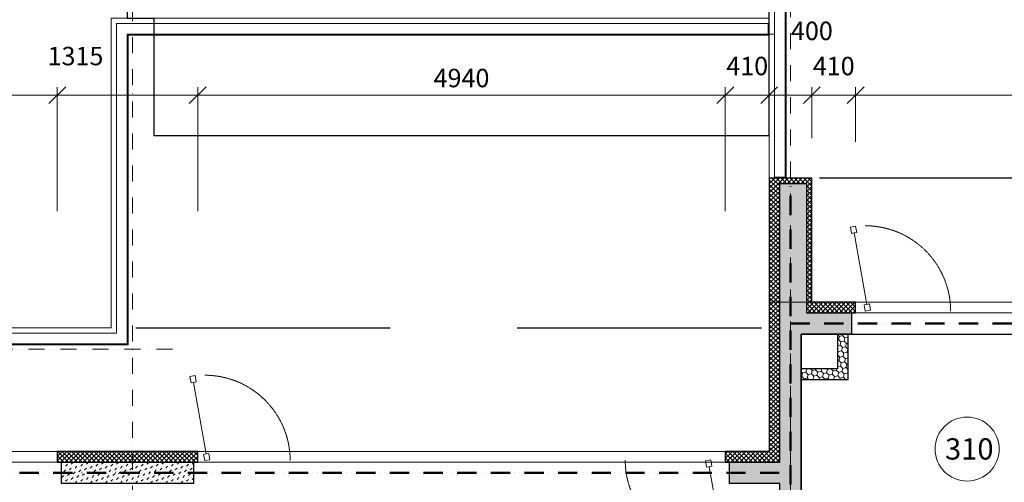
# Model space of a CAD drawing. Units: millimetres. Extents: x -447020 to 50788, y -92820 to 328672.
# Drawn here: x -373857 to -364638, y 294242 to 298575 of the extents above; entities that cross this region are included whole.
import ezdxf

# ---------------------------------------------------------------- set-up
doc = ezdxf.new("R2010")
doc.units = ezdxf.units.MM
doc.header["$LTSCALE"] = 0.5
for name, pattern in [('ACAD_ISO12W100', [21, 12, -3, 0, -3, 0, -3]), ('DASHDOT', [1, 0.5, -0.25, 0, -0.25]), ('DASHED', [19.05, 12.7, -6.35]), ('HIDDEN', [9.525, 6.35, -3.175]), ('HIDDEN2', [4.7625, 3.175, -1.5875])]:
    doc.linetypes.add(name, pattern=pattern)
doc.layers.get('0').update_dxf_attribs({"lineweight": 18})
doc.layers.get('Defpoints').update_dxf_attribs({"color": 140, "lineweight": 18})
for name, color, linetype, plot in [('___crossarea', 120, 'Continuous', False), ('___perimeterarea_inside', 131, 'Continuous', False), ('___roomsarea', 130, 'Continuous', False)]:
    doc.layers.add(name, color=color, linetype=linetype, plot=plot)
for name, color, linetype, lineweight, true_color in [('__AXIS', 7, 'DASHDOT', 15, 0xe600e6), ('__AXIS_Dim_Cut_wblock', 7, 'DASHDOT', 15, 0xe600e6), ('DIM_hole', 7, 'Continuous', 13, 0xeb00eb)]:
    doc.layers.add(name, color=color, linetype=linetype, lineweight=lineweight, true_color=true_color)
for name, color, linetype, lineweight in [('AKEN-PLAANIL', 51, 'Continuous', 15), ('Insulation_H', 43, 'Continuous', 9), ('kanalizacia 50', 3, 'Continuous', 30), ('Light_block_H', 32, 'Continuous', 9), ('otaxis nomeracia', 3, 'Continuous', 20), ('R_metal', 181, 'Continuous', 13)]:
    doc.layers.add(name, color=color, linetype=linetype, lineweight=lineweight)
for name, color, linetype in [('Concrete', 151, 'Continuous'), ('Concrete_H', 252, 'Continuous'), ('Hole', 7, 'Continuous'), ('Insulation', 40, 'Continuous'), ('Light_block', 32, 'Continuous'), ('line_upper', 7, 'HIDDEN2'), ('TR_terace', 7, 'Continuous')]:
    doc.layers.add(name, color=color, linetype=linetype)
doc.layers.add('Wall-Fire-2hr-art', color=7, linetype='DASHED', true_color=0x0059b3)
doc.styles.add('S', font='simplex.shx', dxfattribs={"width": 0.8})
doc.dimstyles.new('50-V', dxfattribs={"dimscale": 75, "dimtxt": 2.3, "dimasz": 2.1, "dimexe": 1, "dimexo": 8, "dimgap": 1, "dimtad": 1, "dimdec": 6, "dimzin": 12, "dimdsep": 46, "dimtxsty": 'S', "dimblk": 'OBLIQUE', "dimcen": 3, "dimclrd": 256, "dimclre": 256, "dimclrt": 256, "dimadec": 0, "dimazin": 0, "dimtfac": 1, "dimtdec": 6, "dimtmove": 2, "dimatfit": 3, "dimldrblk": 'OBLIQUE', "dimfxl": 1, "dimtolj": 1, "dimtzin": 12, "dimlwd": 5, "dimlwe": 5, "dimarcsym": 0})
pattern_1 = [(45, (2860, -15425), (17.67767, 53.033009), [25, -25, 0, -25, 0, -25])]

# ---------------------------------------------------------------- blocks, each defined once
blk = doc.blocks.new('RU-1')
at = {"color": 0, "linetype": 'ByBlock', "lineweight": 13, "ltscale": 10}
blk.add_lwpolyline([(-987.8, 88.9), (-996.5, 39.7), (-937.4, 29.3), (-933.1, 53.9), (-263.4, -64.2), (-267.8, -88.8), (-208.7, -99.2), (-200, -50), (-259.1, -39.6), (-263.4, -64.2), (-933.1, 53.9), (-928.8, 78.5), (-987.8, 88.9), (-996.5, 39.7)], dxfattribs=at)
at = {"color": 7, "linetype": 'HIDDEN', "lineweight": 9}
blk.add_arc((-200, -50), 800, 180, 270, dxfattribs=at)
blk = doc.blocks.new('_OBLIQUE')
at = {"color": 0, "linetype": 'ByBlock'}
blk.add_line((-0.5, -0.5), (0.5, 0.5), dxfattribs=at)
blk = doc.blocks.new('*D602')
at = {"layer": 'Defpoints', "color": 0, "transparency": 16777216}
for p in [(16155, 2076.8), (14615, -1260), (16155, -1260)]:
    blk.add_point(p, dxfattribs=at)
at = {"layer": 'DIM_hole', "lineweight": -2, "transparency": 16777216}
for p, q in [((14615, 990), (14615, 2151.8)), ((16155, 990), (16155, 2151.8)), ((14615, 2076.8), (16155, 2076.8))]:
    blk.add_line(p, q, dxfattribs=at)
at = {"layer": 'DIM_hole', "lineweight": -2, "transparency": 16777216, "xscale": 157.5, "yscale": 157.5, "zscale": 157.5, "rotation": 180}
blk.add_blockref('_OBLIQUE', (14615, 2076.8), dxfattribs=at)
at = {"layer": 'DIM_hole', "lineweight": -2, "transparency": 16777216, "xscale": 157.5, "yscale": 157.5, "zscale": 157.5}
blk.add_blockref('_OBLIQUE', (16155, 2076.8), dxfattribs=at)
at = {"layer": 'DIM_hole', "transparency": 16777216, "insert": (15385, 2238), "char_height": 172.5, "attachment_point": 5, "style": 'S'}
blk.add_mtext('\\A1;1540', dxfattribs=at)
blk = doc.blocks.new('*D603')
at = {"layer": 'Defpoints', "color": 0, "transparency": 16777216}
for p in [(17470, 2076.8), (16155, -1260), (17470, -1260)]:
    blk.add_point(p, dxfattribs=at)
at = {"layer": 'DIM_hole', "lineweight": -2, "transparency": 16777216}
for p, q in [((16155, 990), (16155, 2151.8)), ((17470, 990), (17470, 2151.8)), ((16155, 2076.8), (17470, 2076.8))]:
    blk.add_line(p, q, dxfattribs=at)
at = {"layer": 'DIM_hole', "lineweight": -2, "transparency": 16777216, "xscale": 157.5, "yscale": 157.5, "zscale": 157.5, "rotation": 180}
blk.add_blockref('_OBLIQUE', (16155, 2076.8), dxfattribs=at)
at = {"layer": 'DIM_hole', "lineweight": -2, "transparency": 16777216, "xscale": 157.5, "yscale": 157.5, "zscale": 157.5}
blk.add_blockref('_OBLIQUE', (17470, 2076.8), dxfattribs=at)
at = {"layer": 'DIM_hole', "transparency": 16777216, "insert": (16325.5, 2443.8), "char_height": 172.5, "attachment_point": 5, "style": 'S'}
blk.add_mtext('\\A1;1315', dxfattribs=at)
blk = doc.blocks.new('*D604')
at = {"layer": 'Defpoints', "color": 0, "transparency": 16777216}
for p in [(22410, 2076.8), (17470, -1260), (22410, -1260)]:
    blk.add_point(p, dxfattribs=at)
at = {"layer": 'DIM_hole', "lineweight": -2, "transparency": 16777216}
for p, q in [((17470, 990), (17470, 2151.8)), ((22410, 990), (22410, 2151.8)), ((17470, 2076.8), (22410, 2076.8))]:
    blk.add_line(p, q, dxfattribs=at)
at = {"layer": 'DIM_hole', "lineweight": -2, "transparency": 16777216, "xscale": 157.5, "yscale": 157.5, "zscale": 157.5, "rotation": 180}
blk.add_blockref('_OBLIQUE', (17470, 2076.8), dxfattribs=at)
at = {"layer": 'DIM_hole', "lineweight": -2, "transparency": 16777216, "xscale": 157.5, "yscale": 157.5, "zscale": 157.5}
blk.add_blockref('_OBLIQUE', (22410, 2076.8), dxfattribs=at)
at = {"layer": 'DIM_hole', "transparency": 16777216, "insert": (19940, 2238), "char_height": 172.5, "attachment_point": 5, "style": 'S'}
blk.add_mtext('\\A1;4940', dxfattribs=at)
blk = doc.blocks.new('*D605')
at = {"layer": 'Defpoints', "color": 0, "transparency": 16777216}
for p in [(22820, 2076.8), (22820, 1300), (22410, -1260)]:
    blk.add_point(p, dxfattribs=at)
at = {"layer": 'DIM_hole', "lineweight": -2, "transparency": 16777216}
for p, q in [((22410, 990), (22410, 2151.8)), ((22410, 2076.8), (22820, 2076.8))]:
    blk.add_line(p, q, dxfattribs=at)
at = {"layer": 'DIM_hole', "lineweight": -2, "transparency": 16777216, "xscale": 157.5, "yscale": 157.5, "zscale": 157.5, "rotation": 180}
blk.add_blockref('_OBLIQUE', (22410, 2076.8), dxfattribs=at)
at = {"layer": 'DIM_hole', "lineweight": -2, "transparency": 16777216, "xscale": 157.5, "yscale": 157.5, "zscale": 157.5}
blk.add_blockref('_OBLIQUE', (22820, 2076.8), dxfattribs=at)
at = {"layer": 'DIM_hole', "transparency": 16777216, "insert": (22615, 2350.5), "char_height": 172.5, "attachment_point": 5, "style": 'S'}
blk.add_mtext('\\A1;410', dxfattribs=at)
blk = doc.blocks.new('*D606')
at = {"layer": 'Defpoints', "color": 0, "transparency": 16777216}
for p in [(23220, 2076.8), (22820, 1300), (23220, 1300)]:
    blk.add_point(p, dxfattribs=at)
at = {"layer": 'DIM_hole', "lineweight": -2, "transparency": 16777216}
for p, q in [((22820, 1675), (22820, 2151.8)), ((23220, 1675), (23220, 2151.8)), ((22820, 2076.8), (23220, 2076.8))]:
    blk.add_line(p, q, dxfattribs=at)
at = {"layer": 'DIM_hole', "lineweight": -2, "transparency": 16777216, "xscale": 157.5, "yscale": 157.5, "zscale": 157.5, "rotation": 180}
blk.add_blockref('_OBLIQUE', (22820, 2076.8), dxfattribs=at)
at = {"layer": 'DIM_hole', "lineweight": -2, "transparency": 16777216, "xscale": 157.5, "yscale": 157.5, "zscale": 157.5}
blk.add_blockref('_OBLIQUE', (23220, 2076.8), dxfattribs=at)
at = {"layer": 'DIM_hole', "transparency": 16777216, "insert": (23220.5, 2679.7), "char_height": 172.5, "attachment_point": 5, "style": 'S'}
blk.add_mtext('\\A1;400', dxfattribs=at)
blk = doc.blocks.new('*D607')
at = {"layer": 'Defpoints', "color": 0, "transparency": 16777216}
for p in [(23630, 2076.8), (23220, 1300), (23630, 140)]:
    blk.add_point(p, dxfattribs=at)
at = {"layer": 'DIM_hole', "lineweight": -2, "transparency": 16777216}
for p, q in [((23630, 1640), (23630, 2151.8)), ((23220, 2076.8), (23630, 2076.8))]:
    blk.add_line(p, q, dxfattribs=at)
at = {"layer": 'DIM_hole', "lineweight": -2, "transparency": 16777216, "xscale": 157.5, "yscale": 157.5, "zscale": 157.5, "rotation": 180}
blk.add_blockref('_OBLIQUE', (23220, 2076.8), dxfattribs=at)
at = {"layer": 'DIM_hole', "lineweight": -2, "transparency": 16777216, "xscale": 157.5, "yscale": 157.5, "zscale": 157.5}
blk.add_blockref('_OBLIQUE', (23630, 2076.8), dxfattribs=at)
at = {"layer": 'DIM_hole', "transparency": 16777216, "insert": (23425, 2350.5), "char_height": 172.5, "attachment_point": 5, "style": 'S'}
blk.add_mtext('\\A1;410', dxfattribs=at)
blk = doc.blocks.new('*D608')
at = {"layer": 'Defpoints', "color": 0, "transparency": 16777216}
for p in [(28570, 2076.8), (23630, 140), (28570, 140)]:
    blk.add_point(p, dxfattribs=at)
at = {"layer": 'DIM_hole', "lineweight": -2, "transparency": 16777216}
for p, q in [((23630, 1640), (23630, 2151.8)), ((28570, 1640), (28570, 2151.8)), ((23630, 2076.8), (28570, 2076.8))]:
    blk.add_line(p, q, dxfattribs=at)
at = {"layer": 'DIM_hole', "lineweight": -2, "transparency": 16777216, "xscale": 157.5, "yscale": 157.5, "zscale": 157.5, "rotation": 180}
blk.add_blockref('_OBLIQUE', (23630, 2076.8), dxfattribs=at)
at = {"layer": 'DIM_hole', "lineweight": -2, "transparency": 16777216, "xscale": 157.5, "yscale": 157.5, "zscale": 157.5}
blk.add_blockref('_OBLIQUE', (28570, 2076.8), dxfattribs=at)
at = {"layer": 'DIM_hole', "transparency": 16777216, "insert": (26100, 2238), "char_height": 172.5, "attachment_point": 5, "style": 'S'}
blk.add_mtext('\\A1;4940', dxfattribs=at)
blk = doc.blocks.new('Axis_Dim_4-floor')
at = {"layer": '__AXIS', "ltscale": 600}
for p, q in [((16859.9999999, -4732.4832755), (16859.9999999, 13281.5717413)), ((23020.0000001, -20600.1350401), (23020.0000001, 13281.5717413)), ((17235.1916675, -300), (13633.9757917, -300))]:
    blk.add_line(p, q, dxfattribs=at)
at = {"layer": 'DIM_hole'}
for base, p1, p2, override, picture, middle in [((23220.0000001, 2076.7954553), (22820.0000001, 1300), (23220.0000001, 1300), {"dimexo": 5}, '*D606', (23220.4770721, 2679.6967079)), ((17469.9999999655, 2076.7954553423), (16155.0000000018, -1260.0000000656), (17469.9999999655, -1260.0000000659), {"dimexo": 30}, '*D603', (16325.4683756751, 2443.8162952493))]:
    dim = blk.add_linear_dim(base=base, p1=p1, p2=p2, dimstyle='50-V', override=override, dxfattribs=at)
    dim.commit()
    dim.dimension.update_dxf_attribs({"geometry": picture, "text_midpoint": middle, "dimtype": 128})
for base, p1, p2, override, picture, middle in [((22820.0000000802, 2076.7954553423), (22409.999999969, -1260.0000000566), (22820.0000000802, 1299.9999999894), {"dimexo": 30, "dimse2": 1}, '*D605', (22615.0000000246, 2350.5454553423)), ((23630.0000001, 2076.7954553), (23220.0000001, 1300), (23630.0000001, 139.9999999), {"dimexo": 20, "dimse1": 1}, '*D607', (23425.0000001, 2350.5454553)), ((16155.0000000018, 2076.7954553423), (14614.9999999524, -1260.0000000594), (16155.0000000018, -1260.0000000656), {"dimexo": 30}, '*D602', (15384.9999999771, 2238.0454553423)), ((22409.999999969, 2076.7954553423), (17469.9999999655, -1260.0000000659), (22409.999999969, -1260.0000000566), {"dimexo": 30}, '*D604', (19939.9999999673, 2238.0454553423)), ((28570.0000000842, 2076.7954553423), (23630.0000000808, 139.9999999374), (28570.0000000842, 139.9999999415), {"dimexo": 20}, '*D608', (26100.0000000825, 2238.0454553423))]:
    dim = blk.add_linear_dim(base=base, p1=p1, p2=p2, dimstyle='50-V', override=override, dxfattribs=at)
    dim.commit()
    dim.dimension.update_dxf_attribs({"geometry": picture, "text_midpoint": middle})
blk = doc.blocks.new('4_FLOOR_v01 (2)')
at = {"layer": 'Concrete_H', "lineweight": 5}
h = blk.add_hatch(dxfattribs=at)
h.set_pattern_fill('MUDST', color=256, scale=100, angle=45, style=0, double=1)
h.set_pattern_definition(pattern_1)
h.paths.add_polyline_path([(22920, -1560), (22450, -1560), (22450, -1360), (22920, -1360), (22920, 1250), (23170, 1250), (23170, 40), (23590, 40), (23590, -160), (23120, -160), (23120, -12600), (22920, -12600)])
h = blk.add_hatch(dxfattribs=at)
h.set_pattern_fill('MUDST', color=256, scale=100, angle=45, style=0, double=1)
h.set_pattern_definition(pattern_1)
h.paths.add_polyline_path([(17430, -1560), (16195, -1560), (16195, -1360), (17430, -1360)])
at = {"layer": 'Insulation_H', "lineweight": 5}
h = blk.add_hatch(dxfattribs=at)
h.set_pattern_fill('_USER', color=256, scale=30, angle=45, style=0, double=1, pattern_type=0)
h.set_pattern_definition([(45, (1100, -18850), (-21.213203, 21.213203), []), (135, (1100, -18850), (-21.213203, -21.213203), [])])
h.paths.add_polyline_path([(23630, 40), (23630, 140), (23220, 140), (23220, 1300), (22820, 1300), (22820, -1260), (22410, -1260), (22410, -1360), (22920, -1360), (22920, 1250), (23170, 1250), (23170, 40)])
h = blk.add_hatch(dxfattribs=at)
h.set_pattern_fill('_USER', color=256, scale=30, angle=45, style=0, double=1, pattern_type=0)
h.set_pattern_definition([(45, (11285, -15075), (-21.213203, 21.213203), []), (135, (11285, -15075), (-21.213203, -21.213203), [])])
h.paths.add_polyline_path([(16155, -1360), (17470, -1360), (17470, -1260), (16155, -1260)])
at = {"layer": 'Light_block_H', "lineweight": 5}
h = blk.add_hatch(dxfattribs=at)
h.set_pattern_fill('HONEY', color=256, scale=250, angle=135, style=0, double=1)
h.set_pattern_definition([(135, (22380, -485), (-52.28227, 14.009), [31.25, -62.5]), (255, (22380, -485), (14.009, -52.28227), [31.25, -62.5]), (195, (22380, -485), (-38.2733, -38.2733), [-62.5, 31.25])])
h.paths.add_polyline_path([(23120, -585), (23560, -585), (23560, -160), (23460, -160), (23460, -485), (23120, -485)])
at = {"layer": '___crossarea', "lineweight": 5}
blk.add_lwpolyline([(14110, -1260), (16812.5, -1260), (19940, -1260), (22820, -1260), (22820, 140), (29227.5, 140)], dxfattribs=at)
at = {"layer": '___perimeterarea_inside'}
for points in [[(17060, 1700), (22820, 1700), (22820, 3750), (16810, 3750), (16810, 2800), (17060, 2800), (17060, 1700)], [(23120, -9975), (23120, -4100), (24120, -4100), (24120, -3550), (23120, -3550), (23120, -160), (38190, -160), (38190, -2350), (37190, -2350), (37190, -2900), (38190, -2900), (38190, -8775), (32230, -8775), (32230, -5150), (31680, -5150), (31680, -3000), (29630, -3000), (29630, -5150), (29080, -5150), (29080, -9975), (23120, -9975)]]:
    blk.add_lwpolyline(points, dxfattribs=at)
at = {"layer": '___roomsarea', "lineweight": 5}
for points in [[(22970, 4050), (29230, 4050), (29230, 1150), (32080, 1150), (32080, 5250), (38340, 5250), (38340, 1300), (38090, 140), (23220, 140), (23220, 1300), (22970, 1300), (22970, 4050)], [(14110, -1260), (14110, -250), (16810, -250), (16810, 2650), (22870, 2650), (22870, 1300), (22820, 1300), (22820, -1260), (14110, -1260)], [(23590, -160), (27510, -160), (27510, -3550), (23120, -3550), (23120, -585), (23560, -585), (23560, -160)]]:
    blk.add_lwpolyline(points, dxfattribs=at)
at = {"layer": 'Concrete'}
blk.add_lwpolyline([(22920, -1560), (22450, -1560), (22450, -1360), (22920, -1360), (22920, 1250), (23170, 1250), (23170, 40), (23590, 40), (23590, -160), (23120, -160), (23120, -160), (23120, -12600), (23120, -12600), (23120, -12600), (23120, -12600), (23120, -12600), (23120, -12600), (22920, -12600), (22920, -12600), (22920, -12600), (22920, -1560)], dxfattribs=at)
blk.add_lwpolyline([(17430, -1560), (16195, -1560), (16195, -1360), (17430, -1360)], close=True, dxfattribs=at)
at = {"layer": 'Hole', "lineweight": 5}
for p, q in [((23630, 140), (28570, 140)), ((23630, 40), (28570, 40)), ((14615, -1260), (16155, -1260)), ((17470, -1260), (22410, -1260)), ((14615, -1360), (16155, -1360)), ((17470, -1360), (22410, -1360))]:
    blk.add_line(p, q, dxfattribs=at)
at = {"layer": 'Insulation'}
blk.add_lwpolyline([(23630, 40), (23630, 140), (23220, 140), (23220, 1300), (22820, 1300), (22820, -1260), (22410, -1260), (22410, -1360), (22920, -1360), (22920, 1250), (23170, 1250), (23170, 40), (23630, 40)], dxfattribs=at)
blk.add_lwpolyline([(16155, -1360), (17470, -1360), (17470, -1260), (16155, -1260)], close=True, dxfattribs=at)
at = {"layer": 'Light_block'}
blk.add_lwpolyline([(23120, -585), (23120, -585), (23120, -585), (23560, -585), (23560, -160), (23460, -160), (23460, -485), (23120, -485), (23120, -485), (23120, -485), (23120, -585), (23120, -585), (23120, -585)], dxfattribs=at)
at = {"layer": 'line_upper', "ltscale": 1500}
for p, q in [((29085.1, 1300), (23291.1, 1300)), ((16890.5, -100), (22748.9, -100))]:
    blk.add_line(p, q, dxfattribs=at)
at = {"layer": 'R_metal', "lineweight": 5}
for points in [[(29330, 1250), (29330, 4150), (22870, 4150), (22870, 1310), (22970, 1310), (22970, 4050), (29230, 4050), (29230, 1150)], [(22810, 2650), (22810, 2750), (22810, 2750), (16710, 2750), (16710, -150)], [(16810, -250), (16810, 2650), (22810, 2650), (22810, 2650)], [(16710, -150), (16710, -150), (14110, -150)], [(14110, -250), (16810, -250), (16810, -250), (16810, -250)]]:
    blk.add_lwpolyline(points, dxfattribs=at)
at = {"layer": 'TR_terace', "lineweight": 5}
for points in [[(22820, 1300), (22820, 4200), (29380, 4200), (29380, 1300)], [(22980, 1300), (22980, 4040), (29220, 4040), (29220, 1140)], [(16660, -100), (16660, 2800), (22820, 2800), (22820, 2800)], [(16820, -160), (16820, 2640), (22820, 2640), (22820, 2640)], [(14110, -100), (16660, -100)], [(14110, -260), (16820, -260), (16820, -160)]]:
    blk.add_lwpolyline(points, dxfattribs=at)
at = {"layer": '__AXIS_Dim_Cut_wblock'}
blk.add_blockref('Axis_Dim_4-floor', (0, 0), dxfattribs=at)
at = {"layer": 'AKEN-PLAANIL', "ltscale": 0.05, "extrusion": (0, 0, -1), "zscale": -1}
for p, rotation in [((-23669.8, -145.6), 270), ((-17485.8, -1545.6), 270), ((-22322.9, -1139.1), 90)]:
    blk.add_blockref('RU-1', p, dxfattribs=dict(at, rotation=rotation))

msp = doc.modelspace()

# ---------------------------------------------------------------- linework, layer by layer
at = {"layer": 'otaxis nomeracia'}
msp.add_circle((-364986, 294554), 300, dxfattribs=at)
at = {"layer": 'Wall-Fire-2hr-art', "linetype": 'ACAD_ISO12W100', "lineweight": 50, "ltscale": 30}
for points in [[(-366640.2275687, 283190.8756576), (-366640.2275689, 297040.8756575)], [(-366640.2275688, 295730.8756575), (-351370.2275687, 295730.8756575)], [(-375750.227569, 294330.8756571), (-366640.2275687, 294330.8756575)]]:
    msp.add_lwpolyline(points, dxfattribs=at)

# ---------------------------------------------------------------- block references
at = {"layer": 'kanalizacia 50', "transparency": 33554648}
msp.add_blockref('4_FLOOR_v01 (2)', (-389660.2275687, 295790.8756575), dxfattribs=at)

# ---------------------------------------------------------------- texts
at = {"layer": 'otaxis nomeracia', "insert": (-365193.0573684, 294655.2929399), "char_height": 200, "attachment_point": 1}
msp.add_mtext_dynamic_manual_height_columns('{\\fArial|b0|i0|c0|p34;310}', width=448.057368355, gutter_width=1250, heights=[0], dxfattribs=at)

doc.saveas('drawing.dxf')
